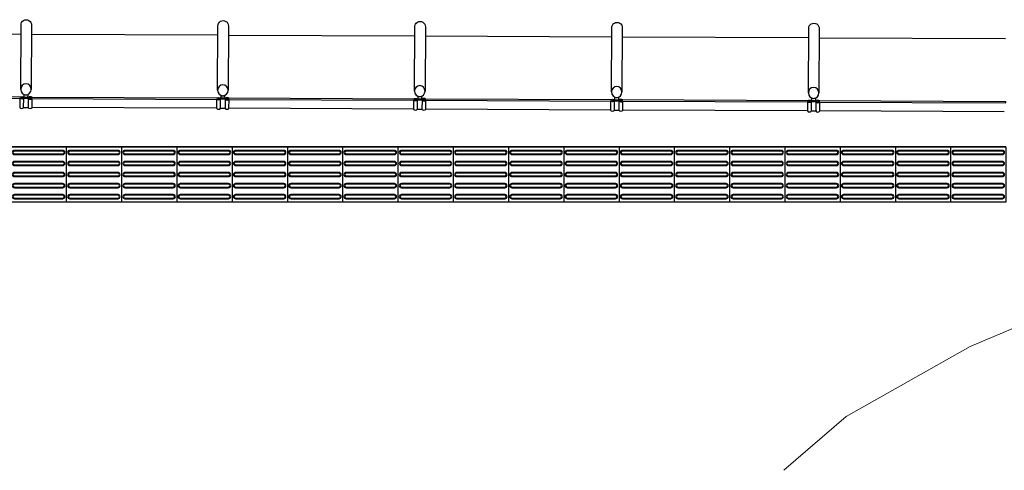
# Model space of a CAD drawing. Units: metres. Extents: x 0 to 677836, y -6 to 7185860.
# Drawn here: x 675120 to 675127, y 7185684 to 7185688 of the extents above; entities that cross this region are included whole.
import ezdxf

# ---------------------------------------------------------------- set-up
doc = ezdxf.new("R2010")
doc.units = ezdxf.units.M
doc.layers.add('L-VIA_ PAVIMENTADA', color=210, linetype='Continuous', lineweight=0)
doc.layers.add('PISTA TÁTIL', color=1, linetype='Continuous')

# ---------------------------------------------------------------- blocks, each defined once
blk = doc.blocks.new('est45')
for p, q in [((-13.489, 6.1136), (-12.1536, 6.1128)), ((-12.0926, 6.1127), (-12.125, 6.1128)), ((-12.064, 6.1127), (-10.7286, 6.1119)), ((-10.6676, 6.1119), (-10.7, 6.1119)), ((-10.639, 6.1119), (-9.3036, 6.1111)), ((-9.2426, 6.111), (-9.275, 6.111)), ((-9.214, 6.111), (-7.8786, 6.1102)), ((-7.8176, 6.1102), (-7.85, 6.1102)), ((-7.789, 6.1101), (-6.4536, 6.1093)), ((-6.3926, 6.1093), (-6.425, 6.1093)), ((-12.1471, 5.5828), (-13.4959, 5.5836)), ((-10.7221, 5.5819), (-12.0709, 5.5827)), ((-9.2971, 5.5811), (-10.6459, 5.5819)), ((-7.8721, 5.5802), (-9.2209, 5.581)), ((-6.4471, 5.5793), (-7.7959, 5.5801)), ((-5.0221, 5.5785), (-6.3709, 5.5793))]:
    blk.add_line(p, q)
for points in [[(-12.125, 6.0486), (-12.125, 6.1128, 0.534943), (-12.1536, 6.1128), (-12.1537, 6.0486)], [(-12.064, 6.0486), (-12.064, 6.1127, 0.534943), (-12.0926, 6.1127), (-12.0927, 6.0486)], [(-10.7, 6.0478), (-10.7, 6.1119, 0.534943), (-10.7286, 6.1119), (-10.7287, 6.0478)], [(-10.639, 6.0477), (-10.639, 6.1119, 0.534943), (-10.6676, 6.1119), (-10.6677, 6.0477)], [(-9.275, 6.0469), (-9.275, 6.111, 0.534943), (-9.3036, 6.1111), (-9.3037, 6.0469)], [(-9.214, 6.0469), (-9.214, 6.111, 0.534943), (-9.2426, 6.111), (-9.2427, 6.0469)], [(-7.85, 6.046), (-7.85, 6.1102, 0.534943), (-7.8786, 6.1102), (-7.8787, 6.0461)], [(-7.789, 6.046), (-7.789, 6.1101, 0.534943), (-7.8176, 6.1102), (-7.8177, 6.046)], [(-6.425, 6.0452), (-6.425, 6.1093, 0.534943), (-6.4536, 6.1093), (-6.4537, 6.0452)], [(-6.364, 6.0451), (-6.364, 6.1093, 0.534943), (-6.3926, 6.1093), (-6.3927, 6.0452)], [(-12.0709, 5.9823), (-12.0712, 5.5182, -1.048553), (-12.1472, 5.5183), (-12.1469, 5.9823)], [(-10.6459, 5.9814), (-10.6462, 5.5174, -1.048553), (-10.7222, 5.5174), (-10.7219, 5.9815)], [(-9.2209, 5.9806), (-9.2212, 5.5165, -1.048553), (-9.2972, 5.5166), (-9.2969, 5.9806)], [(-7.7959, 5.9797), (-7.7962, 5.5157, -1.048553), (-7.8722, 5.5157), (-7.8719, 5.9798)], [(-6.3709, 5.9789), (-6.3712, 5.5148, -1.048553), (-6.4472, 5.5148), (-6.4469, 5.9789)]]:
    blk.add_lwpolyline(points, format="xyb")
for points in [[(-12.1427, 6.0482), (-13.5, 6.049), (-13.5, 6.0407), (-12.1427, 6.0399)], [(-10.7177, 6.0474), (-12.075, 6.0482), (-12.075, 6.0398), (-10.7177, 6.039)], [(-9.2927, 6.0465), (-10.65, 6.0473), (-10.65, 6.039), (-9.2927, 6.0382)], [(-7.8677, 6.0456), (-9.225, 6.0465), (-9.225, 6.0381), (-7.8677, 6.0373)], [(-6.4427, 6.0448), (-7.8, 6.0456), (-7.8, 6.0373), (-6.4427, 6.0364)], [(-5.0177, 6.0439), (-6.375, 6.0447), (-6.375, 6.0364), (-5.0177, 6.0356)]]:
    blk.add_lwpolyline(points)
for points in [[(-12.1369, 6.0486), (-12.125, 6.0486, 0.314486), (-12.1537, 6.0486), (-12.1419, 6.0486), (-12.1419, 6.0396), (-12.1537, 6.0396, 0.314485), (-12.125, 6.0396), (-12.1369, 6.0396)], [(-12.1214, 6.0401), (-12.0964, 6.0401), (-12.0964, 6.0199, 0.169181), (-12.1214, 6.02)], [(-12.0809, 6.0486), (-12.0927, 6.0486, -0.314486), (-12.064, 6.0486), (-12.0759, 6.0486), (-12.0759, 6.0396), (-12.064, 6.0396, -0.314485), (-12.0927, 6.0396), (-12.0809, 6.0396)], [(-10.7119, 6.0478), (-10.7, 6.0478, 0.314486), (-10.7287, 6.0478), (-10.7169, 6.0478), (-10.7169, 6.0388), (-10.7287, 6.0388, 0.314485), (-10.7, 6.0388), (-10.7119, 6.0388)], [(-10.6964, 6.0393), (-10.6714, 6.0392), (-10.6714, 6.0191, 0.169181), (-10.6964, 6.0191)], [(-10.6559, 6.0477), (-10.6677, 6.0477, -0.314486), (-10.639, 6.0477), (-10.6509, 6.0477), (-10.6509, 6.0387), (-10.639, 6.0387, -0.314485), (-10.6677, 6.0387), (-10.6559, 6.0387)], [(-9.2869, 6.0469), (-9.275, 6.0469, 0.314486), (-9.3037, 6.0469), (-9.2919, 6.0469), (-9.2919, 6.0379), (-9.3037, 6.0379, 0.314485), (-9.275, 6.0379), (-9.2869, 6.0379)], [(-9.2714, 6.0384), (-9.2464, 6.0384), (-9.2464, 6.0182, 0.169181), (-9.2714, 6.0182)], [(-9.2309, 6.0469), (-9.2427, 6.0469, -0.314486), (-9.214, 6.0469), (-9.2259, 6.0469), (-9.2259, 6.0379), (-9.214, 6.0379, -0.314485), (-9.2427, 6.0379), (-9.2309, 6.0379)], [(-7.8619, 6.046), (-7.85, 6.046, 0.314486), (-7.8787, 6.0461), (-7.8669, 6.0461), (-7.8669, 6.0371), (-7.8787, 6.0371, 0.314485), (-7.85, 6.037), (-7.8619, 6.037)], [(-7.8464, 6.0375), (-7.8214, 6.0375), (-7.8214, 6.0174, 0.169181), (-7.8464, 6.0174)], [(-7.8059, 6.046), (-7.8177, 6.046, -0.314486), (-7.789, 6.046), (-7.8009, 6.046), (-7.8009, 6.037), (-7.789, 6.037, -0.314485), (-7.8177, 6.037), (-7.8059, 6.037)], [(-6.4369, 6.0452), (-6.425, 6.0452, 0.314486), (-6.4537, 6.0452), (-6.4419, 6.0452), (-6.4419, 6.0362), (-6.4537, 6.0362, 0.314485), (-6.4251, 6.0362), (-6.4369, 6.0362)], [(-6.4214, 6.0367), (-6.3964, 6.0367), (-6.3964, 6.0165, 0.169181), (-6.4214, 6.0165)], [(-6.3809, 6.0452), (-6.3927, 6.0452, -0.314486), (-6.364, 6.0451), (-6.3759, 6.0452), (-6.3759, 6.0362), (-6.3641, 6.0361, -0.314485), (-6.3927, 6.0362), (-6.3809, 6.0362)]]:
    blk.add_lwpolyline(points, format="xyb", close=True)
for points in [[(-12.0814, 6.0401), (-12.1364, 6.0401), (-12.1364, 6.0481), (-12.0814, 6.0481)], [(-10.6564, 6.0392), (-10.7114, 6.0393), (-10.7114, 6.0473), (-10.6564, 6.0472)], [(-9.2314, 6.0384), (-9.2864, 6.0384), (-9.2864, 6.0464), (-9.2314, 6.0464)], [(-7.8064, 6.0375), (-7.8614, 6.0375), (-7.8614, 6.0455), (-7.8064, 6.0455)], [(-6.3814, 6.0367), (-6.4364, 6.0367), (-6.4364, 6.0447), (-6.3814, 6.0447)]]:
    blk.add_lwpolyline(points, close=True)
at = {"extrusion": (0, 0, -1)}
for centre in [(-12.1089, 5.9823), (-10.6839, 5.9815), (-9.2589, 5.9806), (-7.8339, 5.9797), (-6.4089, 5.9789)]:
    blk.add_ellipse(centre, major_axis=(0, -0.0398), ratio=0.953695, dxfattribs=at)
blk = doc.blocks.new('pista direcional')
for p, q in [((0, 40), (0, 0)), ((40, 40), (0, 40)), ((0, 40), (40, 40)), ((0, 40), (0, 0)), ((40, 40), (40, 0)), ((40, 40), (40, 0)), ((40, 0), (0, 0))]:
    blk.add_line(p, q)
for points in [[(2.5, 37.5, 1), (2.5, 34.5), (37.5, 34.5, 1), (37.5, 37.5)], [(2.5, 37, 1), (2.5, 35), (37.5, 35, 1), (37.5, 37)], [(2.5, 29.5, 1), (2.5, 26.5), (37.5, 26.5, 1), (37.5, 29.5)], [(2.5, 29, 1), (2.5, 27), (37.5, 27, 1), (37.5, 29)], [(2.5, 21.5, 1), (2.5, 18.5), (37.5, 18.5, 1), (37.5, 21.5)], [(2.5, 21, 1), (2.5, 19), (37.5, 19, 1), (37.5, 21)], [(2.5, 13.5, 1), (2.5, 10.5), (37.5, 10.5, 1), (37.5, 13.5)], [(2.5, 13, 1), (2.5, 11), (37.5, 11, 1), (37.5, 13)], [(2.5, 5.5, 1), (2.5, 2.5), (37.5, 2.5, 1), (37.5, 5.5)], [(2.5, 5, 1), (2.5, 3), (37.5, 3, 1), (37.5, 5)]]:
    blk.add_lwpolyline(points, format="xyb", close=True)

msp = doc.modelspace()

# ---------------------------------------------------------------- linework, layer by layer
at = {"layer": 'L-VIA_ PAVIMENTADA'}
msp.add_lwpolyline([(675125.5296, 7185684.3685), (675125.9803, 7185684.7567), (675126.8775, 7185685.2639), (675127.9852, 7185685.7353), (675128.9809, 7185686.102), (675139.3215, 7185686.0752), (675159.0728, 7185685.9549), (675161.0105, 7185685.9431), (675184.8909, 7185685.7681), (675208.165, 7185685.6653), (675232.4249, 7185685.7041), (675252.2076, 7185685.4219), (675273.3895, 7185685.3966), (675301.1683, 7185685.1978), (675316.0464, 7185685.1415), (675320.1755, 7185685.1268)], dxfattribs=at)

# ---------------------------------------------------------------- block references
at = {"rotation": 179.7786214922291}
msp.add_blockref('est45', (675113.6597, 7185693.1274), dxfattribs=at)
msp.add_blockref('est45', (675113.6597, 7185693.1274), dxfattribs=at)
msp.add_blockref('est45', (675113.6597, 7185693.1274), dxfattribs=at)
at = {"layer": 'PISTA TÁTIL', "xscale": 0.010000000000582, "yscale": 0.010000000000582, "zscale": 0.010000000000582}
for p in [(675119.9368, 7185686.3076), (675120.3368, 7185686.3076), (675120.7368, 7185686.3076), (675121.1368, 7185686.3076), (675121.5368, 7185686.3076), (675121.9368, 7185686.3076), (675122.3368, 7185686.3076), (675122.7368, 7185686.3076), (675123.1368, 7185686.3076), (675123.5368, 7185686.3076), (675123.9368, 7185686.3076), (675124.3368, 7185686.3076), (675124.7368, 7185686.3076), (675125.1368, 7185686.3076), (675125.5368, 7185686.3076), (675125.9368, 7185686.3076), (675126.3368, 7185686.3076), (675126.7368, 7185686.3076)]:
    msp.add_blockref('pista direcional', p, dxfattribs=at)

doc.saveas('drawing.dxf')
